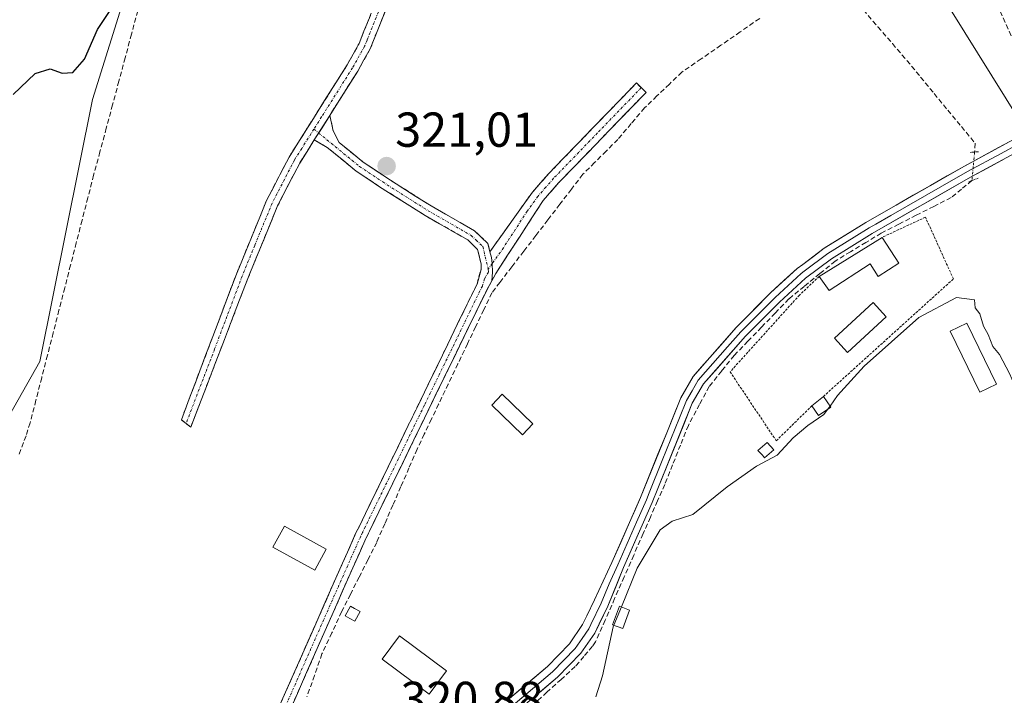
# Model space of a CAD drawing. Units: metres. Extents: x 618349 to 621820, y 4690108 to 4692480.
# Drawn here: x 619386 to 619587, y 4691820 to 4691958 of the extents above; entities that cross this region are included whole.
import ezdxf
from ezdxf.enums import TextEntityAlignment as Align

# ---------------------------------------------------------------- set-up
doc = ezdxf.new("R2010")
doc.units = ezdxf.units.M
doc.header["$MEASUREMENT"] = 0
for name, pattern in [('TRAZO_Y_PUNTO', [1, 0.5, -0.25, 0, -0.25]), ('TRAZOS', [0.75, 0.5, -0.25]), ('TRAZOS2', [0.375, 0.25, -0.125]), ('TRAZOSX2', [1.5, 1, -0.5])]:
    doc.linetypes.add(name, pattern=pattern)
for name, color, linetype, lineweight in [('Alambrada', 19, 'TRAZOS', 0), ('Camino', 19, 'TRAZOSX2', 0), ('Camino Cxs', 19, 'Continuous', 0), ('Camino eje', 19, 'TRAZO_Y_PUNTO', 0), ('Carátula', 7, 'Continuous', 5), ('Corriente artificial lineal', 5, 'TRAZOSX2', 13), ('Corriente artificial lineal oculto', 135, 'TRAZO_Y_PUNTO', 13), ('Cultivos herbáceos CxS', 92, 'Continuous', 0), ('Curva de nivel maestra', 36, 'Continuous', 30), ('Curva de nivel normal', 36, 'Continuous', 0), ('Edificación', 1, 'Continuous', 13), ('Edificación Cxs', 1, 'Continuous', 13), ('Edificación ligera', 1, 'Continuous', 0), ('Edificación ligera Cxs', 1, 'Continuous', 0), ('Huerta CxS', 92, 'Continuous', 0), ('Layer 0', 7, 'Continuous', 0), ('Puente lineal', 2, 'TRAZOS2', 0), ('Punto de cota en terreno', 7, 'Continuous', 0), ('Rótulo de punto de cota en terreno', 19, 'Continuous', 0), ('Senda', 19, 'TRAZOSX2', 0)]:
    doc.layers.add(name, color=color, linetype=linetype, lineweight=lineweight)
doc.styles.add('Arial', font='txt', dxfattribs={"height": 0.2})

# ---------------------------------------------------------------- blocks, each defined once
blk = doc.blocks.new('*U153')
at = {"layer": 'Cultivos herbáceos CxS', "color": 92, "linetype": 'Continuous', "lineweight": 0}
blk.add_polyline3d([(619638.9907, 4691612.8943, 320.0402), (619624.5831, 4691640.2063, 320.0465), (619616.0713, 4691659.7415, 320.0096), (619601.7981, 4691655.9633, 319.8961), (619580.5423, 4691713.1917, 319.6344), (619669.7783, 4691792.3513, 320.5336), (619665.5353, 4691801.0405, 320.5522), (619644.3601, 4691845.0805, 320.6133), (619593.4795, 4691932.5971, 320.1879), (619567.4611, 4691974.4319, 321.2577), (619524.3723, 4692034.8403, 321.7347), (619494.1853, 4692082.9321, 323.2241), (619511.1415, 4692116.4127, 324.035), (619563.3923, 4692168.6139, 323.2039), (619576.6751, 4692217.9457, 323.9504)], dxfattribs=at)
blk = doc.blocks.new('*U185')
at = {"layer": 'Curva de nivel maestra', "color": 36, "linetype": 'Continuous', "lineweight": 30}
blk.add_polyline3d([(619384.71, 4691942.88, 325), (619389.26, 4691947.17, 325), (619392.29, 4691948.13, 325), (619394.72, 4691947.22, 325), (619396.95, 4691947.4, 325), (619399.32, 4691950.09, 325), (619401.98, 4691956.14, 325), (619404.68, 4691960.28, 325)], dxfattribs=at)
blk = doc.blocks.new('5PATER')
at = {"layer": 'Carátula', "linetype": 'Continuous', "lineweight": 5}
h = blk.add_hatch(color=250, dxfattribs=at)
edge = h.paths.add_edge_path()
edge.add_ellipse((0, 0.01), major_axis=(-1.33, -1.34), ratio=0.999422, start_angle=0, end_angle=360)

msp = doc.modelspace()

# ---------------------------------------------------------------- linework, layer by layer
at = {"layer": 'Alambrada', "color": 19, "linetype": 'TRAZOS', "lineweight": 0}
for points in [[(619550.26, 4691881.17, 320.57), (619576.83, 4691905.19, 320.23), (619571.12, 4691917.8, 320.89), (619562.27, 4691913.69, 321.27)], [(619549.42, 4691905.71, 321.22), (619545.38, 4691901.89, 321.22), (619531.21, 4691886.21, 321.25), (619540.64, 4691872.12, 320.41), (619547.94, 4691879.29, 320.75)]]:
    msp.add_polyline3d(points, dxfattribs=at)
at = {"layer": 'Camino', "color": 19, "linetype": 'TRAZOSX2', "lineweight": 0}
for points in [[(619420.06, 4691875.65), (619419.1, 4691876.42), (619430.35, 4691906.2), (619434.03, 4691915.16), (619436.5, 4691921.19), (619441.1, 4691930.08), (619446.07, 4691937.98), (619452.98, 4691948.95), (619455.4, 4691953.27), (619456.41, 4691955.81), (619459, 4691962.27), (619463, 4691972.61), (619465.44, 4691976.95), (619467.4, 4691979.45), (619471.01, 4691982.96), (619479.41, 4691987.75), (619486.05, 4691991.24), (619490.26, 4691993.93), (619492.03, 4691995.84), (619495.63, 4691999.73), (619497.85, 4692005.94), (619501.78, 4692016.9), (619504.24, 4692020.68), (619505.29, 4692020)], [(619505.29, 4692020), (619506.33, 4692019.32), (619504.03, 4692015.78), (619497.81, 4691998.4), (619491.88, 4691992), (619487.31, 4691989.08), (619480.57, 4691985.53), (619472.52, 4691980.94), (619469.27, 4691977.78), (619467.52, 4691975.56), (619465.27, 4691971.54), (619461.32, 4691961.35), (619457.66, 4691952.19), (619455.13, 4691947.67), (619449.42, 4691938.61)], [(619482.13, 4691910.75), (619490.84, 4691922.93), (619494.14, 4691926.69), (619512.06, 4691945.24), (619513.06, 4691944.28)], [(619513.06, 4691944.28), (619514.05, 4691943.32), (619496.17, 4691924.82), (619493.01, 4691921.21), (619483.34, 4691906.3), (619482.51, 4691904.81)], [(619449.42, 4691938.61), (619450.11, 4691935.46), (619451.31, 4691933.1), (619456.21, 4691929.08), (619460.86, 4691925.98), (619470.12, 4691920.12), (619478.99, 4691915.03), (619481.73, 4691912.44), (619482.13, 4691910.75)], [(619446.26, 4691933.59), (619443.27, 4691928.83), (619438.77, 4691920.14), (619434.13, 4691908.83), (619432.68, 4691905.3), (619421.02, 4691874.88), (619420.06, 4691875.65)], [(619434, 4691807.54), (619436.91, 4691813.36), (619438.77, 4691817.07), (619452.02, 4691847.11), (619454.71, 4691853.15), (619455.4, 4691854.56), (619479.5, 4691904.15), (619480.33, 4691907.1), (619480.33, 4691908.28), (619479.63, 4691911.23), (619477.6, 4691913.16), (619468.92, 4691918.14), (619459.6, 4691924.04), (619454.83, 4691927.22), (619448.9, 4691932.08), (619446.26, 4691933.59)], [(619482.51, 4691904.81), (619481.68, 4691903.32), (619457.99, 4691854.6), (619456.8, 4691852.13), (619454.13, 4691846.18), (619440.92, 4691816.22), (619439.99, 4691813.58), (619440.66, 4691811.34), (619442.52, 4691810.15)]]:
    msp.add_lwpolyline(points, dxfattribs=at)
at = {"layer": 'Camino Cxs', "color": 19, "linetype": 'Continuous', "lineweight": 0}
for points in [[(619449.42, 4691938.61), (619446.26, 4691933.59)], [(619449.42, 4691938.61), (619446.26, 4691933.59)], [(619482.13, 4691910.75), (619482.43, 4691909.56), (619482.62, 4691908.35), (619482.69, 4691906.58), (619482.51, 4691904.81)], [(619482.13, 4691910.75), (619482.43, 4691909.56), (619482.62, 4691908.35), (619482.69, 4691906.58), (619482.51, 4691904.81)]]:
    msp.add_lwpolyline(points, dxfattribs=at)
for points in [[(619461.32, 4691961.35, 321.04), (619459.49, 4691956.77, 321.13), (619457.66, 4691952.19, 321.09), (619456.4, 4691949.93, 321.05), (619455.13, 4691947.67, 321.06), (619453.23, 4691944.65, 321.12), (619451.32, 4691941.63, 321.12), (619449.42, 4691938.61, 321.12), (619449.42, 4691938.61, 321.12), (619447.84, 4691936.1, 321.13), (619446.26, 4691933.59, 321.13), (619444.77, 4691931.21, 321.06), (619443.27, 4691928.83, 321.06), (619441.02, 4691924.49, 321.01), (619438.77, 4691920.14, 321), (619437.22, 4691916.37, 320.97), (619435.68, 4691912.6, 320.92), (619434.13, 4691908.83, 320.95), (619432.68, 4691905.3, 320.97), (619431.01, 4691900.95, 320.93), (619429.35, 4691896.61, 320.93), (619427.68, 4691892.26, 320.94), (619426.02, 4691887.92, 320.81), (619424.35, 4691883.57, 320.89), (619422.69, 4691879.23, 320.92), (619421.02, 4691874.88, 320.89), (619419.1, 4691876.42, 320.96), (619420.71, 4691880.67, 321), (619422.31, 4691884.93, 321.01), (619423.92, 4691889.18, 320.95), (619425.53, 4691893.44, 321.04), (619427.14, 4691897.69, 321.02), (619428.74, 4691901.95, 321.02), (619430.35, 4691906.2, 321.04), (619432.19, 4691910.68, 321.04), (619434.03, 4691915.16, 321.03), (619435.27, 4691918.18, 321.06), (619436.5, 4691921.19, 321.09), (619438.03, 4691924.15, 321.08), (619439.57, 4691927.12, 321.11), (619441.1, 4691930.08, 321.14), (619443.59, 4691934.03, 321.13), (619446.07, 4691937.98, 321.2), (619448.37, 4691941.64, 321.16), (619450.68, 4691945.29, 321.16), (619452.98, 4691948.95, 321.11), (619455.4, 4691953.27, 321.14), (619456.41, 4691955.81, 321.25), (619457.71, 4691959.04, 321.28)], [(619438.77, 4691817.07, 320.87), (619440.66, 4691821.36, 320.87), (619442.56, 4691825.65, 320.83), (619444.45, 4691829.94, 320.91), (619446.34, 4691834.24, 320.89), (619448.23, 4691838.53, 321.04), (619450.13, 4691842.82, 321.07), (619452.02, 4691847.11, 321.01), (619453.37, 4691850.13, 320.97), (619454.71, 4691853.15, 321.01), (619455.4, 4691854.56, 321.02), (619457.41, 4691858.69, 320.95), (619459.42, 4691862.83, 321), (619461.43, 4691866.96, 321.04), (619463.43, 4691871.09, 321.01), (619465.44, 4691875.22, 321.11), (619467.45, 4691879.36, 321.1), (619469.46, 4691883.49, 321.16), (619471.47, 4691887.62, 321.25), (619473.48, 4691891.75, 321.18), (619475.48, 4691895.89, 321.3), (619477.49, 4691900.02, 321.2), (619479.5, 4691904.15, 321.17), (619480.33, 4691907.1, 321.17), (619480.33, 4691908.28, 321.14), (619479.63, 4691911.23, 321.07), (619477.6, 4691913.16, 320.96), (619474.71, 4691914.82, 320.9), (619471.81, 4691916.48, 320.91), (619468.92, 4691918.14, 320.92), (619465.81, 4691920.11, 320.91), (619462.71, 4691922.07, 320.9), (619459.6, 4691924.04, 320.9), (619457.22, 4691925.63, 320.94), (619454.83, 4691927.22, 320.95), (619451.87, 4691929.65, 320.92), (619448.9, 4691932.08, 321), (619446.26, 4691933.59, 321.13), (619447.84, 4691936.1, 321.13), (619449.42, 4691938.61, 321.12), (619450.11, 4691935.46, 321.03), (619451.31, 4691933.1, 320.94), (619453.76, 4691931.09, 320.95), (619456.21, 4691929.08, 321), (619458.54, 4691927.53, 320.98), (619460.86, 4691925.98, 320.94), (619463.95, 4691924.03, 320.91), (619467.03, 4691922.07, 320.92), (619470.12, 4691920.12, 320.94), (619473.08, 4691918.42, 320.93), (619476.03, 4691916.73, 320.89), (619478.99, 4691915.03, 321), (619481.73, 4691912.44, 321.15), (619482.13, 4691910.75, 321.19), (619482.13, 4691910.75, 321.19), (619482.43, 4691909.56, 321.21), (619482.62, 4691908.35, 321.23), (619482.69, 4691906.58, 321.24), (619482.51, 4691904.81, 321.27), (619481.68, 4691903.32, 321.35), (619479.53, 4691898.89, 321.15), (619477.37, 4691894.46, 321.26), (619475.22, 4691890.03, 321.1), (619473.07, 4691885.6, 321.14), (619470.91, 4691881.17, 321.22), (619468.76, 4691876.75, 321.1), (619466.6, 4691872.32, 321.14), (619464.45, 4691867.89, 321), (619462.3, 4691863.46, 321.08), (619460.14, 4691859.03, 321), (619457.99, 4691854.6, 321.02), (619456.8, 4691852.13, 321.06), (619455.47, 4691849.16, 321), (619454.13, 4691846.18, 321.02), (619452.24, 4691841.9, 321.11), (619450.36, 4691837.62, 321.11), (619448.47, 4691833.34, 320.87), (619446.58, 4691829.06, 321.06), (619444.69, 4691824.78, 320.95), (619442.81, 4691820.5, 320.92), (619440.92, 4691816.22, 320.98)]]:
    msp.add_polyline3d(points, dxfattribs=at)
msp.add_polyline3d([(619482.51, 4691904.81, 321.27), (619482.69, 4691906.58, 321.24), (619482.62, 4691908.35, 321.23), (619482.43, 4691909.56, 321.21), (619482.13, 4691910.75, 321.19), (619485.03, 4691914.81, 321.15), (619487.94, 4691918.87, 321.08), (619490.84, 4691922.93, 321.09), (619492.49, 4691924.81, 321.11), (619494.14, 4691926.69, 321.15), (619497.13, 4691929.78, 321.19), (619500.11, 4691932.87, 321.14), (619503.1, 4691935.97, 321.13), (619506.09, 4691939.06, 321.12), (619509.07, 4691942.15, 321.13), (619512.06, 4691945.24, 321.23), (619514.05, 4691943.32, 321.28), (619511.07, 4691940.24, 321.21), (619508.09, 4691937.15, 321.17), (619505.11, 4691934.07, 321.23), (619502.13, 4691930.99, 321.18), (619499.15, 4691927.9, 321.2), (619496.17, 4691924.82, 321.22), (619493.01, 4691921.21, 321.12), (619490.59, 4691917.48, 321.14), (619488.18, 4691913.76, 321.14), (619485.76, 4691910.03, 321.25), (619483.34, 4691906.3, 321.22), (619482.51, 4691904.81, 321.27)], close=True, dxfattribs=at)
at = {"layer": 'Camino eje', "color": 19, "linetype": 'TRAZO_Y_PUNTO', "lineweight": 0}
for points in [[(619505.29, 4692020), (619502.91, 4692016.34), (619500.94, 4692010.86), (619496.72, 4691999.07), (619494.92, 4691997.12), (619491.07, 4691992.97), (619486.68, 4691990.16), (619483.31, 4691988.39), (619479.99, 4691986.64), (619471.77, 4691981.95), (619468.34, 4691978.62), (619467.46, 4691977.51), (619466.48, 4691976.26), (619465.26, 4691974.09), (619464.14, 4691972.08), (619462.45, 4691967.72), (619460.16, 4691961.81), (619458.87, 4691958.58), (619457.04, 4691954), (619456.53, 4691952.73), (619454.06, 4691948.31), (619447.75, 4691938.3), (619446.18, 4691935.81)], [(619513.06, 4691944.28), (619504.12, 4691935.03), (619495.16, 4691925.76), (619493.58, 4691923.95), (619491.93, 4691922.07), (619489.75, 4691919.03), (619484.91, 4691911.57), (619482.74, 4691908.53), (619482.62, 4691908.35)], [(619446.18, 4691935.81), (619443.68, 4691931.84), (619442.19, 4691929.46), (619437.64, 4691920.67), (619436.4, 4691917.65), (619434.08, 4691912), (619431.52, 4691905.75), (619425.89, 4691890.86), (619420.06, 4691875.65)], [(619446.18, 4691935.81), (619447.15, 4691935.01)], [(619447.15, 4691935.01), (619455.52, 4691928.15), (619460.23, 4691925.01), (619469.52, 4691919.13), (619478.3, 4691914.1), (619479.31, 4691913.13), (619480.68, 4691911.84), (619481.79, 4691907.17)], [(619481.79, 4691907.17), (619481.84, 4691906.61), (619481.01, 4691905.21), (619480.59, 4691903.74), (619468.75, 4691879.38), (619456.7, 4691854.58), (619456.1, 4691853.35), (619455.76, 4691852.64), (619454.41, 4691849.62), (619453.08, 4691846.65), (619446.47, 4691831.67), (619439.85, 4691816.65), (619439.38, 4691815.33), (619438.45, 4691813.47), (619438.65, 4691809.93)], [(619482.62, 4691908.35), (619481.79, 4691907.17)]]:
    msp.add_lwpolyline(points, dxfattribs=at)
at = {"layer": 'Corriente artificial lineal', "color": 5, "linetype": 'TRAZOSX2', "lineweight": 13}
for points in [[(619550.79, 4691969.56, 321.4), (619553.13, 4691966.58, 321.25), (619555.46, 4691963.6, 321.29), (619558.43, 4691960.16, 321.21), (619561.4, 4691956.71, 321.25), (619564.37, 4691953.27, 321.21), (619567.34, 4691949.82, 321.15), (619570.12, 4691946.44, 321.19), (619572.91, 4691943.07, 321.2), (619575.69, 4691939.69, 321.17), (619578.48, 4691936.32, 321.2), (619581.26, 4691932.94, 321.47), (619581.17, 4691931.12, 321.59)], [(619410.2, 4691960, 323.49), (619408.91, 4691955.2, 323.31), (619407.62, 4691950.4, 323.05), (619406.34, 4691945.6, 322.96), (619405.05, 4691940.8, 322.93), (619403.76, 4691935.99, 322.91), (619402.47, 4691931.19, 323), (619401.18, 4691926.39, 323.23), (619400, 4691921.79, 323.39), (619398.82, 4691917.2, 323.26), (619397.64, 4691912.6, 323.39), (619396.46, 4691908, 323.17), (619395.28, 4691903.4, 323.27), (619394.1, 4691898.8, 323.36), (619392.92, 4691894.2, 323.33), (619391.74, 4691889.6, 323.26), (619390.56, 4691885, 323.32), (619389.38, 4691880.4, 323.29), (619388.2, 4691875.8, 323.18), (619387.37, 4691873.14, 323.14), (619385.84, 4691869.13, 323.24)], [(619537.25, 4691958.41, 321.15), (619533.28, 4691955.67, 321.21), (619529.31, 4691952.93, 321.25), (619525.33, 4691950.18, 321.19), (619521.36, 4691947.44, 321.24), (619518.81, 4691945.01, 321.21), (619516.27, 4691942.58, 321.28), (619513.72, 4691940.15, 321.16), (619511, 4691936.93, 321.14), (619508.27, 4691933.71, 321.16), (619505.89, 4691931.33, 321.15), (619503.52, 4691928.96, 321.12), (619501.14, 4691926.58, 321.1), (619498.78, 4691923.52, 321.08), (619496.42, 4691920.45, 321.05), (619493.97, 4691917.26, 321.04), (619491.52, 4691914.06, 321.02), (619489.06, 4691910.87, 321.1), (619486.61, 4691907.67, 321.22), (619484.16, 4691904.48, 321.15), (619482.53, 4691902.36, 321.21), (619480.88, 4691898.89, 321.07), (619479.22, 4691895.43, 321.07), (619477.57, 4691891.96, 321.13), (619475.6, 4691887.84, 320.98), (619473.63, 4691883.72, 321.08), (619471.66, 4691879.6, 321.2), (619470.19, 4691876.53, 321.07), (619468.73, 4691873.46, 321.02), (619467.26, 4691870.39, 321.04), (619465.6, 4691866.56, 320.97), (619463.95, 4691862.76, 320.98), (619462.31, 4691858.97, 320.99), (619460.66, 4691855.17, 320.94), (619459.01, 4691851.37, 320.94), (619457.22, 4691847.83, 320.96), (619455.43, 4691844.28, 321.02), (619453.63, 4691840.74, 321.06), (619451.84, 4691837.19, 321.11), (619449.84, 4691832.88, 320.86), (619447.83, 4691828.57, 321.01), (619446.29, 4691824.18, 321.03), (619444.75, 4691819.79, 320.87)], [(619580.63, 4691925.29, 321.01), (619578.5, 4691923.56, 321.09), (619576.38, 4691921.84, 321.07), (619572.81, 4691920.02, 320.88), (619569.24, 4691918.2, 321.07), (619565.66, 4691916.37, 321.24), (619562.09, 4691914.55, 321.27), (619558.95, 4691912.65, 321.27), (619555.81, 4691910.75, 321.24), (619552.67, 4691908.85, 321.29), (619549.52, 4691906.27, 321.22), (619546.36, 4691903.68, 321.24), (619543.21, 4691901.1, 321.2), (619540.42, 4691898.22, 321.22), (619537.63, 4691895.34, 321.26), (619534.84, 4691892.45, 321.27), (619532.05, 4691889.57, 321.32), (619529.5, 4691886.4, 321.22), (619526.94, 4691883.22, 321.19), (619524.97, 4691879.54, 321.16), (619522.68, 4691875.27, 321.17), (619521.07, 4691871.24, 321.1), (619519.46, 4691867.21, 321.12), (619517.85, 4691863.18, 321.17), (619516.38, 4691859.84, 321.03), (619514.92, 4691856.51, 320.73), (619513.45, 4691853.17, 320.66), (619511.51, 4691848.74, 320.66), (619509.57, 4691844.31, 320.41), (619507.62, 4691839.89, 320.67), (619505.68, 4691835.46, 320.32), (619503.74, 4691831.03, 320.47), (619503.09, 4691830.13, 320.67), (619501.33, 4691828.05, 321.12), (619499.57, 4691825.97, 320.9), (619496.69, 4691823.37, 321.01), (619493.8, 4691820.76, 320.97), (619490.92, 4691818.16, 321)]]:
    msp.add_polyline3d(points, dxfattribs=at)
at = {"layer": 'Corriente artificial lineal oculto', "color": 135, "linetype": 'TRAZO_Y_PUNTO', "lineweight": 13}
msp.add_polyline3d([(619581.17, 4691931.12, 321.59), (619581.17, 4691931.11, 321.59), (619580.9, 4691928.2, 321.67), (619580.63, 4691925.29, 321.01), (619580.63, 4691925.29, 321.01)], dxfattribs=at)
at = {"layer": 'Cultivos herbáceos CxS', "color": 92, "linetype": 'Continuous', "lineweight": 0}
for points in [[(619576.68, 4692217.95, 323.95), (619563.39, 4692168.61, 323.2), (619511.14, 4692116.41, 324.04), (619494.19, 4692082.93, 323.22), (619473.49, 4692058.15, 324.82), (619430.61, 4692004.13, 323.7), (619415.2, 4691987.4, 323.7), (619400.92, 4691941.87, 323.21), (619390.21, 4691888.3, 323.2), (619377.72, 4691866.42, 323.18)], [(619494.19, 4692082.93, 323.22), (619473.49, 4692058.15, 324.82), (619430.61, 4692004.13, 323.7), (619415.2, 4691987.4, 323.7), (619400.92, 4691941.87, 323.21), (619390.21, 4691888.3, 323.2), (619377.72, 4691866.42, 323.18), (619349.61, 4691843.66, 323.34), (619333.09, 4691825.35, 323.16)], [(619494.19, 4692082.93, 323.22), (619524.37, 4692034.84, 321.73), (619567.46, 4691974.43, 321.26), (619593.48, 4691932.6, 320.19), (619644.36, 4691845.08, 320.61), (619665.54, 4691801.04, 320.55), (619669.78, 4691792.35, 320.53), (619580.54, 4691713.19, 319.63), (619601.8, 4691655.96, 319.9), (619616.07, 4691659.74, 320.01), (619624.58, 4691640.21, 320.05), (619638.99, 4691612.89, 320.04), (619639.61, 4691597.65, 319.96), (619622.69, 4691583.69, 320.05), (619623.82, 4691570.03, 319.85), (619658.33, 4691503.65, 320.24)]]:
    msp.add_polyline3d(points, dxfattribs=at)
at = {"layer": 'Curva de nivel normal', "color": 36, "linetype": 'Continuous', "lineweight": 0}
for points in [[(619618.21, 4691819.42, 320), (619617.96, 4691822.24, 320), (619613.12, 4691831.07, 320), (619603.96, 4691848.93, 320), (619594.9, 4691869.26, 320), (619588.75, 4691884.78, 320), (619588.32, 4691885.84, 320), (619586.24, 4691889.76, 320), (619584.86, 4691891.38, 320), (619583.96, 4691893.81, 320), (619583, 4691895.52, 320), (619582.21, 4691898.06, 320), (619581.28, 4691899.28, 320), (619581.15, 4691900.92, 320), (619577.45, 4691901.41, 320), (619569.75, 4691897.29, 320), (619558.58, 4691887.36, 320), (619553.18, 4691881.35, 320), (619551.63, 4691879.23, 320)], [(619551.11, 4691878.53, 320), (619550.34, 4691877.48, 320), (619547.07, 4691875.22, 320), (619544.12, 4691872.72, 320), (619540.8, 4691869.21, 320), (619536.58, 4691866.92, 320), (619530.58, 4691862.71, 320), (619523.58, 4691857.06, 320), (619519.35, 4691855.73, 320), (619516.9, 4691853.9, 320), (619512.24, 4691846.1, 320), (619508.99, 4691838.18, 320)], [(619551.63, 4691879.23, 320), (619551.11, 4691878.53, 320)], [(619508.99, 4691838.18, 320), (619507.45, 4691834.43, 320)], [(619507.45, 4691834.43, 320), (619507.31, 4691834.1, 320), (619505.12, 4691824.1, 320), (619503.78, 4691819.77, 320)]]:
    msp.add_polyline3d(points, dxfattribs=at)
at = {"layer": 'Edificación', "color": 1, "linetype": 'Continuous', "lineweight": 13}
msp.add_polyline3d([(619565.71, 4691908.44, 321.09), (619561.48, 4691905.71, 321.19), (619559.84, 4691908.26, 321.22), (619551.44, 4691902.8, 321.23), (619549.42, 4691905.71, 321.22), (619562.27, 4691913.69, 321.27), (619565.71, 4691908.44, 321.09)], dxfattribs=at)
at = {"layer": 'Edificación Cxs', "color": 1, "linetype": 'Continuous', "lineweight": 13}
msp.add_polyline3d([(619565.71, 4691908.44, 321.09), (619561.48, 4691905.71, 321.19), (619559.84, 4691908.26, 321.22), (619551.44, 4691902.8, 321.23), (619549.42, 4691905.71, 321.22), (619562.27, 4691913.69, 321.27), (619565.71, 4691908.44, 321.09)], close=True, dxfattribs=at)
at = {"layer": 'Edificación ligera', "color": 1, "linetype": 'Continuous', "lineweight": 0}
for points in [[(619563.1, 4691897.46, 320.92), (619555.21, 4691890.18, 321.03), (619552.52, 4691893.08, 321.17), (619560.42, 4691900.37, 321.15), (619563.1, 4691897.46, 320.92)], [(619585.64, 4691883.72, 319.82), (619582.23, 4691882.07, 319.78), (619576.17, 4691894.52, 319.8), (619579.59, 4691896.17, 319.85), (619585.64, 4691883.72, 319.82)], [(619490.94, 4691875.6, 320.79), (619488.78, 4691873.37, 320.8), (619482.51, 4691879.41, 320.81), (619484.66, 4691881.64, 320.8), (619490.94, 4691875.6, 320.79)], [(619551.8, 4691878.99, 320.05), (619549.28, 4691877.3, 320.29), (619547.94, 4691879.29, 320.75), (619550.26, 4691881.17, 320.57), (619551.8, 4691878.99, 320.05)], [(619540.11, 4691870.25, 320.2), (619538.26, 4691868.64, 320.1), (619537.8, 4691869.16, 320.22), (619536.9, 4691870.17, 320.47), (619538.76, 4691871.8, 320.57), (619540.11, 4691870.25, 320.2)], [(619448.71, 4691849.99, 320.86), (619446.37, 4691845.69, 320.88), (619437.8, 4691850.37, 320.79), (619440.14, 4691854.66, 320.82), (619448.71, 4691849.99, 320.86)], [(619455.6, 4691837.21, 320.89), (619454.51, 4691835.26, 320.88), (619453.53, 4691835.8, 320.94), (619452.55, 4691836.35, 321.01), (619453.64, 4691838.3, 321.06), (619454.48, 4691837.84, 320.98), (619455.6, 4691837.21, 320.89)], [(619510.69, 4691837.53, 319.72), (619509.28, 4691833.75, 319.65), (619507.19, 4691834.53, 319.91), (619508.61, 4691838.32, 320.32), (619510.69, 4691837.53, 319.72)], [(619473.28, 4691825.11, 320.73), (619469.73, 4691820.34, 320.74), (619460.13, 4691827.48, 320.74), (619463.67, 4691832.25, 320.71), (619473.28, 4691825.11, 320.73)]]:
    msp.add_polyline3d(points, dxfattribs=at)
at = {"layer": 'Edificación ligera Cxs', "color": 1, "linetype": 'Continuous', "lineweight": 0}
for points in [[(619563.1, 4691897.46, 320.92), (619555.21, 4691890.18, 321.03), (619552.52, 4691893.08, 321.17), (619560.42, 4691900.37, 321.15), (619563.1, 4691897.46, 320.92)], [(619585.64, 4691883.72, 319.82), (619582.23, 4691882.07, 319.78), (619576.17, 4691894.52, 319.8), (619579.59, 4691896.17, 319.85), (619585.64, 4691883.72, 319.82)], [(619490.94, 4691875.6, 320.79), (619488.78, 4691873.37, 320.8), (619482.51, 4691879.41, 320.81), (619484.66, 4691881.64, 320.8), (619490.94, 4691875.6, 320.79)], [(619551.8, 4691878.99, 320.05), (619549.28, 4691877.3, 320.29), (619547.94, 4691879.29, 320.75), (619550.26, 4691881.17, 320.57), (619551.8, 4691878.99, 320.05)], [(619540.11, 4691870.25, 320.2), (619538.26, 4691868.64, 320.1), (619537.8, 4691869.16, 320.22), (619536.9, 4691870.17, 320.47), (619538.76, 4691871.8, 320.57), (619540.11, 4691870.25, 320.2)], [(619448.71, 4691849.99, 320.86), (619446.37, 4691845.69, 320.88), (619437.8, 4691850.37, 320.79), (619440.14, 4691854.66, 320.82), (619448.71, 4691849.99, 320.86)], [(619455.6, 4691837.21, 320.89), (619454.51, 4691835.26, 320.88), (619453.53, 4691835.8, 320.94), (619452.55, 4691836.35, 321.01), (619453.64, 4691838.3, 321.06), (619454.48, 4691837.84, 320.98), (619455.6, 4691837.21, 320.89)], [(619510.69, 4691837.53, 319.72), (619509.28, 4691833.75, 319.65), (619507.19, 4691834.53, 319.91), (619508.61, 4691838.32, 320.32), (619510.69, 4691837.53, 319.72)], [(619473.28, 4691825.11, 320.73), (619469.73, 4691820.34, 320.74), (619460.13, 4691827.48, 320.74), (619463.67, 4691832.25, 320.71), (619473.28, 4691825.11, 320.73)]]:
    msp.add_polyline3d(points, close=True, dxfattribs=at)
at = {"layer": 'Huerta CxS', "color": 92, "linetype": 'Continuous', "lineweight": 0}
for points in [[(619494.19, 4692082.93, 323.22), (619473.49, 4692058.15, 324.82), (619430.61, 4692004.13, 323.7), (619415.2, 4691987.4, 323.7), (619400.92, 4691941.87, 323.21), (619390.21, 4691888.3, 323.2), (619377.72, 4691866.42, 323.18), (619349.61, 4691843.66, 323.34), (619333.09, 4691825.35, 323.16)], [(619377.72, 4691866.42, 323.18), (619390.21, 4691888.3, 323.2), (619400.92, 4691941.87, 323.21), (619415.2, 4691987.4, 323.7), (619430.61, 4692004.13, 323.7), (619473.49, 4692058.15, 324.82), (619494.19, 4692082.93, 323.22), (619524.37, 4692034.84, 321.73), (619567.46, 4691974.43, 321.26), (619593.48, 4691932.6, 320.19), (619644.36, 4691845.08, 320.61), (619665.54, 4691801.04, 320.55), (619669.78, 4691792.35, 320.53), (619580.54, 4691713.19, 319.63), (619601.8, 4691655.96, 319.9), (619616.07, 4691659.74, 320.01), (619624.58, 4691640.21, 320.05), (619638.99, 4691612.89, 320.04)], [(619494.19, 4692082.93, 323.22), (619524.37, 4692034.84, 321.73), (619567.46, 4691974.43, 321.26), (619593.48, 4691932.6, 320.19), (619644.36, 4691845.08, 320.61), (619665.54, 4691801.04, 320.55), (619669.78, 4691792.35, 320.53), (619580.54, 4691713.19, 319.63), (619601.8, 4691655.96, 319.9), (619616.07, 4691659.74, 320.01), (619624.58, 4691640.21, 320.05), (619638.99, 4691612.89, 320.04), (619639.61, 4691597.65, 319.96), (619622.69, 4691583.69, 320.05), (619623.82, 4691570.03, 319.85), (619658.33, 4691503.65, 320.24)]]:
    msp.add_polyline3d(points, dxfattribs=at)
at = {"layer": 'Layer 0', "linetype": 'Continuous', "lineweight": 0}
for points in [[(619636.16, 4691948.38), (619633.25, 4691948.66), (619630.05, 4691948.22), (619624.45, 4691945.79), (619602.78, 4691937.49), (619594.14, 4691933.45), (619580.33, 4691925.98), (619560.26, 4691914.49), (619551.9, 4691909.3), (619546.58, 4691905.32), (619541.29, 4691900.48), (619534.36, 4691893.47), (619525.76, 4691883.73), (619523.49, 4691879.79), (619516.45, 4691862.39), (619515.29, 4691859.54), (619513.51, 4691855.48), (619509.44, 4691846.23), (619506.21, 4691838.31), (619503.57, 4691832.84), (619500.72, 4691828.73), (619495.98, 4691823.81), (619487.23, 4691816.47)], [(619485.76, 4691819.11), (619493.92, 4691826), (619498.38, 4691830.63), (619501.08, 4691834.57), (619501.94, 4691836.36), (619503.51, 4691839.61), (619507.06, 4691847.28), (619510.65, 4691855.43), (619512.9, 4691860.56), (619518.25, 4691873.77), (619521.14, 4691880.93), (619523.64, 4691885.26), (619527.06, 4691889.13), (619532.46, 4691895.25), (619539.49, 4691902.35), (619544.92, 4691907.32), (619546.05, 4691908.17), (619550.43, 4691911.45), (619558.92, 4691916.73), (619561.69, 4691918.31), (619579.07, 4691928.25), (619592.97, 4691935.78), (619596.15, 4691937.26)], [(619593.56, 4691934.62), (619586.61, 4691930.85), (619579.7, 4691927.12), (619574.11, 4691923.92), (619564.07, 4691918.17), (619560.98, 4691916.4), (619559.59, 4691915.61), (619556.54, 4691913.71), (619551.17, 4691910.38), (619546.32, 4691906.75), (619545.75, 4691906.32), (619540.39, 4691901.42), (619538.37, 4691899.37), (619534.9, 4691895.87), (619533.41, 4691894.36), (619530.71, 4691891.3), (619524.7, 4691884.5), (619523.45, 4691882.33), (619522.32, 4691880.36), (619520.87, 4691876.78), (619517.35, 4691868.08), (619514.68, 4691861.48), (619514.1, 4691860.05), (619512.08, 4691855.46), (619508.25, 4691846.76), (619506.48, 4691842.92), (619504.86, 4691838.96), (619502.76, 4691834.6), (619502.33, 4691833.71), (619500.98, 4691831.74), (619499.55, 4691829.68), (619494.95, 4691824.91), (619490.87, 4691821.46), (619486.5, 4691817.79)]]:
    msp.add_lwpolyline(points, dxfattribs=at)
for points in [[(619485.76, 4691819.11, 321.03), (619488.48, 4691821.41, 320.93), (619491.2, 4691823.7, 320.96), (619493.92, 4691826, 320.93), (619496.15, 4691828.32, 320.94), (619498.38, 4691830.63, 320.97), (619501.08, 4691834.57, 320.94), (619501.94, 4691836.36, 320.83), (619503.51, 4691839.61, 320.84), (619505.29, 4691843.45, 320.98), (619507.06, 4691847.28, 320.9), (619508.86, 4691851.36, 320.88), (619510.65, 4691855.43, 320.99), (619511.78, 4691858, 320.95), (619512.9, 4691860.56, 320.96), (619514.68, 4691864.96, 321.09), (619516.47, 4691869.37, 321.19), (619518.25, 4691873.77, 321.02), (619519.7, 4691877.35, 321.1), (619521.14, 4691880.93, 321.1), (619523.64, 4691885.26, 321.07), (619525.35, 4691887.2, 321.11), (619527.06, 4691889.13, 321.13), (619529.76, 4691892.19, 321.15), (619532.46, 4691895.25, 321.14), (619535.98, 4691898.8, 321.2), (619539.49, 4691902.35, 321.11), (619542.21, 4691904.84, 321.12), (619544.92, 4691907.32, 321.07), (619546.05, 4691908.17, 321.05), (619548.24, 4691909.81, 321.1), (619550.43, 4691911.45, 321.12), (619554.68, 4691914.09, 321.15), (619558.92, 4691916.73, 321.15), (619561.69, 4691918.31, 321.2), (619565.17, 4691920.3, 321.2), (619568.64, 4691922.29, 321.16), (619572.12, 4691924.27, 321.35), (619575.59, 4691926.26, 321.38), (619579.07, 4691928.25, 321.55), (619582.55, 4691930.13, 321.55), (619586.02, 4691932.02, 321.24), (619589.5, 4691933.9, 321.32)], [(619587.24, 4691929.72, 320.91), (619583.78, 4691927.85, 321.23), (619580.33, 4691925.98, 321.18), (619576.32, 4691923.68, 321.52), (619572.3, 4691921.38, 321.12), (619568.29, 4691919.09, 321.17), (619564.27, 4691916.79, 321.25), (619560.26, 4691914.49, 321.26), (619556.08, 4691911.9, 321.24), (619551.9, 4691909.3, 321.27), (619549.24, 4691907.31, 321.21), (619546.58, 4691905.32, 321.18), (619543.94, 4691902.9, 321.2), (619541.29, 4691900.48, 321.19), (619537.83, 4691896.98, 321.25), (619534.36, 4691893.47, 321.27), (619531.49, 4691890.22, 321.31), (619528.63, 4691886.98, 321.21), (619525.76, 4691883.73, 321.17), (619523.49, 4691879.79, 321.16), (619521.73, 4691875.44, 321.19), (619519.97, 4691871.09, 321.09), (619518.21, 4691866.74, 321.17), (619516.45, 4691862.39, 321.15), (619515.29, 4691859.54, 321), (619513.51, 4691855.48, 320.79), (619512.15, 4691852.4, 320.86), (619510.8, 4691849.31, 320.74), (619509.44, 4691846.23, 320.58), (619507.83, 4691842.27, 320.7), (619506.21, 4691838.31, 320.88), (619504.89, 4691835.58, 320.45), (619503.57, 4691832.84, 320.48), (619502.15, 4691830.79, 320.92), (619500.72, 4691828.73, 321.14), (619498.35, 4691826.27, 320.95), (619495.98, 4691823.81, 321.02), (619493.06, 4691821.36, 320.98), (619490.15, 4691818.92, 321.01)]]:
    msp.add_polyline3d(points, dxfattribs=at)
at = {"layer": 'Puente lineal', "color": 2, "linetype": 'TRAZOS2', "lineweight": 0}
for points in [[(619581.96, 4691931.18, 321.57), (619580.32, 4691931.05, 321.52)], [(619581.91, 4691925.78, 321), (619580.01, 4691925.05, 321.03)]]:
    msp.add_polyline3d(points, dxfattribs=at)
at = {"layer": 'Senda', "color": 19, "linetype": 'TRAZOSX2', "lineweight": 0}
msp.add_lwpolyline([(619569.54, 4691997.57), (619573.97, 4691989.41), (619583.2, 4691966.68), (619592.59, 4691946.4), (619596.15, 4691937.26)], dxfattribs=at)

# ---------------------------------------------------------------- block references
at = {"layer": 'Cultivos herbáceos CxS', "color": 92, "linetype": 'Continuous', "lineweight": 0}
msp.add_blockref('*U153', (0, 0), dxfattribs=at)
at = {"layer": 'Curva de nivel maestra', "color": 36, "linetype": 'Continuous', "lineweight": 30}
msp.add_blockref('*U185', (0, 0), dxfattribs=at)
at = {"layer": 'Punto de cota en terreno', "linetype": 'Continuous', "lineweight": 0}
msp.add_blockref('5PATER', (619461.04, 4691928.25, 321.01), dxfattribs=at)

# ---------------------------------------------------------------- texts
at = {"layer": 'Rótulo de punto de cota en terreno', "color": 19, "linetype": 'Continuous', "lineweight": 0, "style": 'Arial'}
for s, p in [('321,01', (619462.8, 4691930.01)), ('320,88', (619463.89, 4691813.7))]:
    msp.add_text(s, height=7, dxfattribs=at).set_placement(p, align=Align.BOTTOM_LEFT)

doc.saveas('drawing.dxf')
